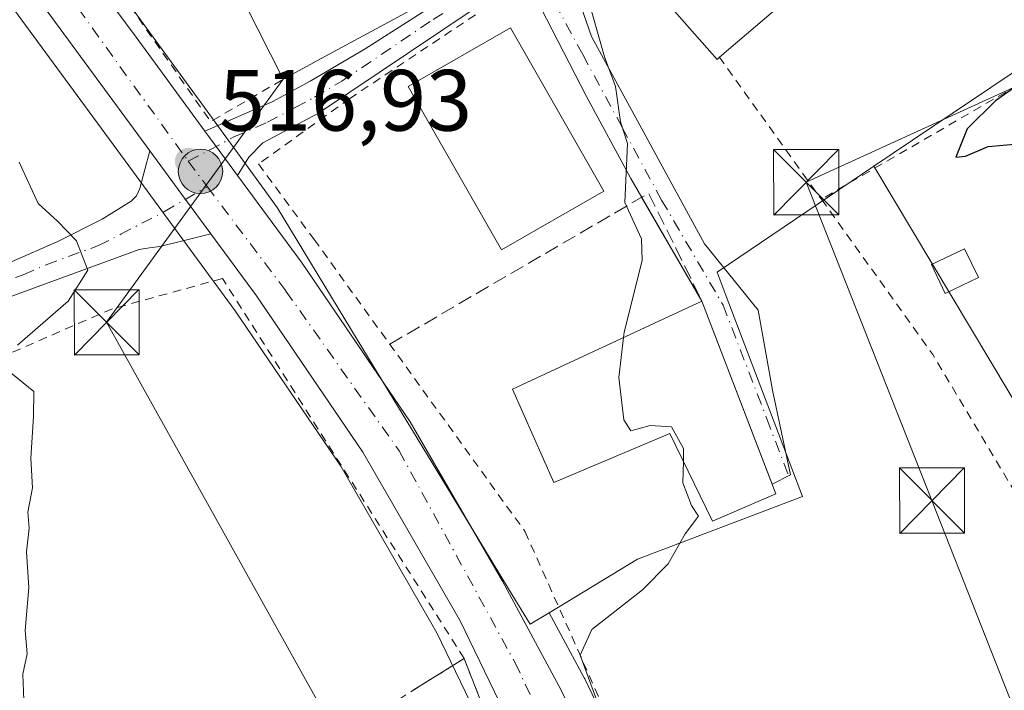
# Model space of a CAD drawing. Units: metres. Extents: x 610450 to 613903, y 4754768 to 4757137.
# Drawn here: x 610975 to 611088, y 4754911 to 4754988 of the extents above; entities that cross this region are included whole.
import ezdxf

# ---------------------------------------------------------------- set-up
doc = ezdxf.new("R2010")
doc.units = ezdxf.units.M
doc.header["$MEASUREMENT"] = 0
for name, pattern in [('DGN Style 2', [1.6480167562047852, 0.988810053722871, -0.6592067024819142]), ('DGN Style 3', [2.307223458686699, 1.648016756204785, -0.6592067024819142]), ('DGN Style 4', [2.6384748266838614, 1.318413404963828, -0.6592067024819142, 0.001648016756204785, -0.6592067024819142])]:
    doc.linetypes.add(name, pattern=pattern)
for name, color, linetype, lineweight in [('Alambrada', 7, 'DGN Style 2', 0), ('Carretera de calzada única Cxs', 7, 'Continuous', 13), ('Carretera de calzada única eje', 7, 'DGN Style 4', 0), ('Corriente natural Cxs', 4, 'Continuous', 13), ('Corriente natural eje oculto', 9, 'DGN Style 4', 0), ('Cultivos herbáceos CxS', 92, 'Continuous', 0), ('Curva de nivel maestra', 30, 'Continuous', 30), ('Curva de nivel normal', 30, 'Continuous', 0), ('Edificación', 1, 'Continuous', 13), ('Edificación Cxs', 1, 'Continuous', 13), ('Edificación ligera', 1, 'Continuous', 0), ('Edificación ligera Cxs', 1, 'Continuous', 0), ('Muro lineal', 1, 'DGN Style 3', 13), ('Núcleo urbano CxS', 7, 'Continuous', 0), ('Pista no pavimentada Cxs', 111, 'Continuous', 0), ('Pista no pavimentada eje', 91, 'DGN Style 4', 0), ('Punto de cota en terreno', 7, 'Continuous', 0), ('Punto kilométrico de carretera', 7, 'Continuous', 0), ('Rótulo de punto de cota en terreno', 7, 'Continuous', 0), ('Suelo desnudo CxS', 253, 'Continuous', 0), ('Tendido', 6, 'Continuous', 0), ('Torre de tendido puntual', 7, 'Continuous', 0), ('Valla', 7, 'DGN Style 2', 0), ('Vía urbana Cxs', 4, 'Continuous', 0), ('Vía urbana eje', 4, 'DGN Style 4', 0)]:
    doc.layers.add(name, color=color, linetype=linetype, lineweight=lineweight)
doc.styles.add('Style-Arial', font='txt')

# ---------------------------------------------------------------- blocks, each defined once
blk = doc.blocks.new('5PATER')
at = {"layer": 'Suelo desnudo CxS', "linetype": 'Continuous', "lineweight": 0}
h = blk.add_hatch(color=51, dxfattribs=at)
edge = h.paths.add_edge_path()
edge.add_ellipse((0, 0), major_axis=(-0.1095731443231308, -0.1110710700762829), ratio=0.9994222409660322, start_angle=0, end_angle=360)
blk = doc.blocks.new('5HITCA')
at = {"layer": 'Corriente natural eje oculto', "linetype": 'Continuous', "lineweight": 0}
h = blk.add_hatch(color=1, dxfattribs=at)
edge = h.paths.add_edge_path()
edge.add_arc((0, 0), 0.2558578010358639, 0, 360)
at = {"layer": 'Corriente natural eje oculto', "color": 7, "linetype": 'Continuous', "lineweight": 0}
blk.add_circle((0, 0), 0.2558578010358639, dxfattribs=at)
blk = doc.blocks.new('5TTEND')
at = {"layer": 'Corriente natural Cxs', "color": 7, "linetype": 'Continuous', "lineweight": 0}
for p, q in [((-0.375, 0.3754), (0.375, -0.3746)), ((0.3720000000000001, 0.3784000000000001), (-0.3720000000000001, -0.3776))]:
    blk.add_line(p, q, dxfattribs=at)
at = {"layer": 'Corriente natural Cxs', "color": 7, "linetype": 'Continuous', "lineweight": 0, "flags": 128}
blk.add_lwpolyline([(-0.375, -0.3746), (0.375, -0.3746), (0.375, 0.3754), (-0.375, 0.3754), (-0.3720000000000001, -0.3776)], dxfattribs=at)

msp = doc.modelspace()

# ---------------------------------------------------------------- linework, layer by layer
at = {"layer": 'Alambrada', "color": 7, "linetype": 'DGN Style 2', "lineweight": 0}
msp.add_polyline3d([(611025.7301000003, 4754914.2401, 519.013300000006), (610997.8901000004, 4754958.0101, 517.0032000000066), (610985.2100999998, 4754954.520099999, 516.0013000000035), (610963.9200999998, 4754945.2601, 515.395399999994), (610947.3201000001, 4754938.4301, 524.6913999999961), (610941.6700999998, 4754935.550100001, 522.3641999999963), (610938.3501000004, 4754934.350099999, 518.5442999999941), (610933.4401000004, 4754933.340100001, 513.4812999999995), (610924.3501000004, 4754934.5001, 512.6211000000039), (610910.3601000002, 4754938.880100001, 516.2551999999996), (610906.3000999996, 4754938.7301, 514.4284999999945), (610902.4200999998, 4754937.670100001, 512.0492999999988), (610899.3701, 4754935.710100001, 512.4646000000066), (610896.6001000004, 4754931.9901, 511.4756000000052), (610894.6401000004, 4754927.790100001, 512.3804999999993), (610893.3701, 4754924.840100001, 514.9603999999963), (610891.1001000004, 4754917.0101, 515.3843000000053), (610888.5500999996, 4754900.440099999, 510.2848999999987), (610888.6201, 4754895.5001, 510.7473999999929), (610889.1501000002, 4754889.0101, 511.6814000000013), (610891.9401000004, 4754877.050100001, 512.0893000000069), (610895.3901000004, 4754862.270099999, 514.2350000000006), (610912.4901000002, 4754825.7401, 512.1070000000036)], dxfattribs=at)
at = {"layer": 'Carretera de calzada única Cxs', "color": 7, "linetype": 'Continuous', "lineweight": 13, "extrusion": (0.8056292861927681, 0.5924199972838315, 6.8378540209067e-06), "elevation": 3309178.44095157, "flags": 128}
msp.add_lwpolyline([(3468774.605192475, 496.2843209032404), (3468778.74095693, 494.5476209032058), (3468780.935514746, 494.5593209032088)], dxfattribs=at)
msp.add_lwpolyline([(3468774.605192475, 496.2843209032404), (3468778.74095693, 494.5476209032058), (3468780.935514746, 494.5593209032088)], dxfattribs=at)
at = {"layer": 'Carretera de calzada única Cxs', "color": 7, "linetype": 'Continuous', "lineweight": 13, "extrusion": (0.800873461556251, 0.5904151457089433, 0.1000582544940464), "elevation": 3296784.923555435, "flags": 128}
msp.add_lwpolyline([(3464781.737260164, -331014.7936597038), (3464774.774424073, -331014.8421028117), (3464769.828791047, -331014.7141607447)], dxfattribs=at)
at = {"layer": 'Carretera de calzada única Cxs', "color": 7, "linetype": 'Continuous', "lineweight": 13}
for points in [[(610876.0301000001, 4755139.600099999, 513.672200000001), (610884.7801000001, 4755127.4301, 512.7600999999995), (610940.6001000004, 4755050.600099999, 514.8203000000067), (610945.6991999998, 4755043.7711, 514.9400000000023), (610947.0947000004, 4755041.902100001, 514.8619999999937), (610948.7178999997, 4755040.1931, 514.982799999998), (610961.8901000004, 4755022.0801, 516.0050999999949), (610976.3300999999, 4755001.5801, 516.471000000005), (610979.2301000003, 4754997.550100001, 516.6879999999946), (610987.9401000004, 4754985.8101, 516.8782000000066), (610995.8701, 4754974.9901, 517.1870000000055), (610997.1701999997, 4754973.222200001, 517.1753000000026), (610999.6202999996, 4754969.8902, 518.9119999999966), (611007.0701000001, 4754959.7601, 520.4429999999993), (611019.5301000001, 4754941.5001, 522.3166000000056), (611030.1601, 4754923.130100001, 519.6539000000049), (611036.9200999998, 4754910.5801, 519.923299999995), (611042.4801000003, 4754899.0101, 521.3261999999959)], [(611030.3344999999, 4754908.067500001, 518.9651000000014), (611025.2600999996, 4754918.5801, 518.594299999997), (611014.0800999999, 4754937.9901, 518.0806000000011), (611001.8000999996, 4754956.020099999, 517.2975000000006), (610996.5701000001, 4754963.140100001, 517.0013999999937), (610993.6457000002, 4754967.128500001, 516.8741000000009), (610989.5100999996, 4754972.7301, 516.9223000000056), (610973.9801000003, 4754993.9101, 516.0644999999931), (610938.2600999996, 4755044.190099999, 514.7970000000059), (610918.4401000004, 4755070.5601, 513.5025000000023), (610896.8201000001, 4755099.520099999, 512.7369000000035), (610886.9600999998, 4755113.610099999, 512.4876999999979), (610875.2801000001, 4755130.3201, 511.9927000000025)], [(610989.5100999996, 4754972.7301, 516.9223000000056), (610973.9801000003, 4754993.9101, 516.0644999999931), (610938.2600999996, 4755044.190099999, 514.7970000000059), (610918.4401000004, 4755070.5601, 513.5025000000023), (610896.8201000001, 4755099.520099999, 512.7369000000035), (610886.9600999998, 4755113.610099999, 512.4876999999979)], [(610948.7178999997, 4755040.1931, 514.982799999998), (610961.8901000004, 4755022.0801, 516.0050999999949), (610976.3300999999, 4755001.5801, 516.471000000005), (610979.2301000003, 4754997.550100001, 516.6879999999946), (610987.9401000004, 4754985.8101, 516.8782000000066), (610995.8701, 4754974.9901, 517.1870000000055)], [(610995.8701, 4754974.9901, 517.1870000000055), (611003.6201, 4754978.360099999, 520.5170000000071), (611008.0000999998, 4754980.7401, 522.6374999999971), (611014.3201000001, 4754984.4801, 521.9429999999993), (611024.8000999996, 4754991.170100001, 522.4566000000051), (611029.5000999998, 4754994.770099999, 521.8442000000068), (611031.8058000002, 4754997.027100001, 521.2356)], [(611032.5700000003, 4754993.108899999, 519.9088000000047), (611032.0500999996, 4754992.6601, 519.9772999999988), (611030.0500999996, 4754991.210100001, 520.1891999999935), (611008.9401000004, 4754977.050100001, 525.0859000000055), (611002.5301000001, 4754973.630100001, 520.4689000000071), (611000.9200999998, 4754971.9901, 519.6646999999939), (610999.6202999996, 4754969.8902, 518.9119999999966)], [(611030.0500999996, 4754991.210100001, 520.1891999999935), (611008.9401000004, 4754977.050100001, 525.0859000000055), (611002.5301000001, 4754973.630100001, 520.4689000000071), (611000.9200999998, 4754971.9901, 519.6646999999939), (610999.6202999996, 4754969.8902, 518.9119999999966), (610997.1701999997, 4754973.222200001, 517.1753000000026), (610995.8701, 4754974.9901, 517.1870000000055), (611003.6201, 4754978.360099999, 520.5170000000071), (611008.0000999998, 4754980.7401, 522.6374999999971), (611014.3201000001, 4754984.4801, 521.9429999999993), (611024.8000999996, 4754991.170100001, 522.4566000000051)], [(610999.6202999996, 4754969.8902, 518.9119999999966), (611007.0701000001, 4754959.7601, 520.4429999999993), (611019.5301000001, 4754941.5001, 522.3166000000056), (611030.1601, 4754923.130100001, 519.6539000000049), (611036.9200999998, 4754910.5801, 519.923299999995), (611042.4801000003, 4754899.0101, 521.3261999999959), (611050.8201000001, 4754877.050100001, 521.4113999999972), (611057.4801000003, 4754857.380100001, 520.3163000000059), (611063.1401000004, 4754838.840100001, 520.2722999999969), (611072.3501000004, 4754805.8301, 521.0406999999977), (611080.6401000004, 4754778.010199999, 519.7556000000042)], [(611030.3344999999, 4754908.067500001, 518.9651000000014), (611025.2600999996, 4754918.5801, 518.594299999997), (611014.0800999999, 4754937.9901, 518.0806000000011), (611001.8000999996, 4754956.020099999, 517.2975000000006), (610996.5701000001, 4754963.140100001, 517.0013999999937)]]:
    msp.add_polyline3d(points, dxfattribs=at)
at = {"layer": 'Carretera de calzada única eje', "color": 7, "linetype": 'DGN Style 4', "lineweight": 0, "extrusion": (-0.01506400816490113, 0.02091307289960204, 0.9996678043429746), "elevation": 90753.85348495335, "flags": 128}
msp.add_lwpolyline([(-3274922.085019949, -3500044.226910153), (-3274922.085019949, -3499959.574556998)], dxfattribs=at)
at = {"layer": 'Carretera de calzada única eje', "color": 7, "linetype": 'DGN Style 4', "lineweight": 0, "extrusion": (-0.01452167062688712, 0.019310760292209, 0.9997080651966058), "elevation": 83466.2884605389, "flags": 128}
msp.add_lwpolyline([(-3346168.568253276, -3432092.253994846), (-3346168.568253276, -3432088.591162548)], dxfattribs=at)
at = {"layer": 'Carretera de calzada única eje', "color": 7, "linetype": 'DGN Style 4', "lineweight": 0}
for points in [[(610993.9600999998, 4754971.5101, 516.9774000000034), (610999.2100999998, 4754974.3101, 518.2793999999994), (611003.0701000001, 4754976.0001, 520.491399999999), (611006.2801000001, 4754977.710100001, 522.9783000000025), (611008.4801000003, 4754978.890100001, 523.7008999999962), (611011.6401000004, 4754980.7601, 522.3983000000007), (611022.1700999998, 4754987.840100001, 520.398199999996), (611027.4200999998, 4754991.1801, 520.8199000000022), (611029.7600999996, 4754992.9901, 520.9480999999942), (611030.7801000001, 4754993.720100001, 520.8059000000068), (611032.8201000001, 4754995.505100001, 520.3916999999929)], [(610996.1608999996, 4754968.583500001, 517.0659000000014), (611005.2100999998, 4754956.550100001, 517.7878999999957), (611018.2500999998, 4754938.1501, 519.3225999999995), (611031.6001000004, 4754913.7301, 518.9468999999954), (611035.0952000003, 4754906.4178, 519.3332999999984)]]:
    msp.add_polyline3d(points, dxfattribs=at)
at = {"layer": 'Cultivos herbáceos CxS', "color": 92, "linetype": 'Continuous', "lineweight": 0}
for points in [[(610872.8425000003, 4755128.570900001, 511.5102000000043), (610884.5016999999, 4755111.890699999, 511.6938999999985), (610894.3620999996, 4755097.800100001, 511.6022999999987), (610894.4161, 4755097.725500001, 511.605899999995), (610916.0390999997, 4755068.761499999, 512.5491000000038), (610935.8377, 4755042.4199, 513.5801000000065), (610971.5482999999, 4754992.1535, 515.6310999999987), (610987.1019000001, 4754970.9747, 516.4737000000023), (610994.1617000002, 4754961.354900001, 516.6248999999953), (610999.3504999997, 4754954.287500001, 516.985400000005), (611011.5368999997, 4754936.3947, 517.7183999999979), (611022.6058999998, 4754917.1776, 518.321299999996), (611033.4178999999, 4754894.7785, 519.0096999999951), (611037.5153000001, 4754885.5593, 519.0908999999956), (611048.7302999999, 4754854.5591, 518.8831000000064), (611053.7814999997, 4754837.674900001, 518.5194000000047), (611063.9375, 4754802.429300001, 517.6156999999948), (611069.1791000003, 4754784.248500001, 517.2131999999983), (611070.8881000001, 4754777.850600001, 517.3423000000039), (610876.9442999996, 4754774.678200001, 498.8959999999934)], [(610872.8425000003, 4755128.570900001, 511.5102000000043), (610884.5016999999, 4755111.890699999, 511.6938999999985), (610894.3620999996, 4755097.800100001, 511.6022999999987), (610894.4161, 4755097.725500001, 511.605899999995), (610916.0390999997, 4755068.761499999, 512.5491000000038), (610935.8377, 4755042.4199, 513.5801000000065), (610971.5482999999, 4754992.1535, 515.6310999999987), (610987.1019000001, 4754970.9747, 516.4737000000023), (610994.1617000002, 4754961.354900001, 516.6248999999953), (610999.3504999997, 4754954.287500001, 516.985400000005), (611011.5368999997, 4754936.3947, 517.7183999999979), (611022.6058999998, 4754917.1776, 518.321299999996), (611033.4178999999, 4754894.7785, 519.0096999999951), (611037.5153000001, 4754885.5593, 519.0908999999956), (611048.7302999999, 4754854.5591, 518.8831000000064), (611053.7814999997, 4754837.674900001, 518.5194000000047), (611063.9375, 4754802.429300001, 517.6156999999948), (611069.1791000003, 4754784.248500001, 517.2131999999983), (611070.8881000001, 4754777.8508, 517.3423000000039)], [(611072.9256999996, 4754970.938300001, 523.2531000000017), (611106.3331000004, 4754915.086300001, 524.7914000000019), (611107.4508999997, 4754913.217499999, 524.7581000000064), (611123.1052999999, 4754927.4573, 525.732799999998), (611162.1612999998, 4754962.984099999, 530.3916999999929), (611162.2839000003, 4754963.0525, 530.4184999999999), (611177.8532999996, 4754971.720899999, 532.0570000000008), (611161.2191000005, 4755025.140699999, 534.0718000000053), (611198.3041000003, 4755018.4849, 536.6634999999952), (611209.1010999996, 4755019.9639, 538.2407999999997), (611214.9720999999, 4755039.3937, 542.5261000000028)], [(611045.1841000002, 4754900.3095, 519.6897000000026), (611039.6240999997, 4754911.8795, 519.506899999993), (611039.5613000002, 4754912.002699999, 519.5010000000038), (611035.5235000001, 4754919.499100001, 519.029999999999), (611045.6914999997, 4754925.6647, 519.590400000001), (611064.7055000003, 4754932.9069, 520.767399999997), (611055.9175000006, 4754955.9857, 520.6288999999961), (611054.8623000003, 4754958.7567, 520.6833000000044), (611072.9256999996, 4754970.938300001, 523.2531000000017), (611106.3331000004, 4754915.086300001, 524.7914000000019), (611107.4508999997, 4754913.217499999, 524.7581000000064), (611123.1052999999, 4754927.4573, 525.732799999998), (611162.1612999998, 4754962.984099999, 530.3916999999929)], [(611072.9256999996, 4754970.938300001, 523.2531000000017), (611054.8623000003, 4754958.7567, 520.6833000000044), (611055.9175000006, 4754955.9857, 520.6288999999961), (611064.7055000003, 4754932.9069, 520.767399999997), (611045.6914999997, 4754925.6647, 519.590400000001), (611035.5235000001, 4754919.499100001, 519.029999999999)], [(611035.5235000001, 4754919.499100001, 519.029999999999), (611039.5613000002, 4754912.002699999, 519.5010000000038), (611039.6240999997, 4754911.8795, 519.506899999993), (611045.1841000002, 4754900.3095, 519.6897000000026), (611045.2846999997, 4754900.075300001, 519.6941999999982), (611053.6319000004, 4754878.095799999, 519.7823000000062), (611053.6617000002, 4754878.0123, 519.7823000000062), (611060.3217000002, 4754858.342300001, 519.7388999999966), (611060.3492999999, 4754858.256100001, 519.7394999999962), (611066.0093, 4754839.7161, 519.4101999999984), (611066.0296999998, 4754839.646400001, 519.4088999999949), (611075.2326999997, 4754806.661699999, 518.6448999999993), (611083.5151000004, 4754778.8671, 518.2054000000062), (611083.5204999996, 4754778.8409, 518.204899999997), (611083.5393000003, 4754778.780900001, 518.2045000000071), (611083.7307000002, 4754778.060799999, 518.1959000000061)]]:
    msp.add_polyline3d(points, dxfattribs=at)
at = {"layer": 'Curva de nivel maestra', "color": 30, "linetype": 'Continuous', "lineweight": 30, "elevation": 525, "flags": 128}
msp.add_lwpolyline([(611089.9400000004, 4754980.590100001), (611086.9299999997, 4754978.470100001), (611083.6600000003, 4754975.2401), (611082.3899999997, 4754972.0001), (611083.4800000006, 4754972.090100001), (611086.0999999996, 4754973.220100001), (611089.5700000003, 4754973.520099999)], dxfattribs=at)
at = {"layer": 'Curva de nivel normal', "color": 30, "linetype": 'Continuous', "lineweight": 0, "flags": 128}
for points, elevation in [([(611022.5713999998, 4754994.823100001), (611022.6399999997, 4754994.77), (611024.8899999997, 4754995.869999999), (611025.7999999998, 4754997.619999999), (611025.2999999998, 4754999), (611025.7000000002, 4755001.230000001), (611027.2100000001, 4755003.699999999), (611029.4800000006, 4755004.289999999), (611033.1500000004, 4755002.359999999), (611036.8200000003, 4754999.57), (611038.7800000003, 4754997.779999999), (611039.5499999998, 4754991.84), (611041.9100000003, 4754983.529999999), (611043.1799999997, 4754980.130000001), (611043.7599999999, 4754976.050000001), (611044.54, 4754973.560000001), (611044.2300000006, 4754966.77), (611046.1699999999, 4754962.57), (611046.2300000006, 4754960.100000001), (611044.1799999997, 4754951.810000001), (611044.1074999999, 4754951.1995)], 520), ([(610974.4600000001, 4754971.41), (610976.6600000003, 4754966.640000001), (610978.8799999999, 4754964.619999999), (610981.0899999999, 4754962.34), (610982.3799999999, 4754958.949999999), (610980.1200000001, 4754955.380000001), (610974.2999999998, 4754950.34)], 515), ([(611044.1074999999, 4754951.1995), (611043.5599999996, 4754946.59), (611044.1299999999, 4754941.710000001), (611044.9299999997, 4754940.439999999), (611047.1500000004, 4754941.060000001), (611049.6200000001, 4754940.92), (611051.0199999996, 4754938.439999999), (611050.9826999997, 4754936.9614)], 520), ([(610973.0800000001, 4754947.5), (610976.1699999999, 4754944.980000001), (610976.1399999997, 4754942.119999999), (610975.8399999999, 4754937.300000001), (610976.0199999996, 4754933.880000001), (610975.4699999997, 4754931.09), (610975.6399999997, 4754929.26), (610975.3399999999, 4754926.5), (610975.5899999999, 4754922.42), (610975.1500000004, 4754917.439999999), (610975.3799999999, 4754914.77), (610974.9000000004, 4754912.439999999), (610975.0599999996, 4754908.439999999)], 515), ([(611050.9826999997, 4754936.9614), (611050.9199999999, 4754934.480000001), (611051.9400000004, 4754931.869999999), (611052.7199999997, 4754930.619999999), (611051.1900000004, 4754928.609999999), (611049.2300000006, 4754925.15), (611046.2599999999, 4754922.15), (611040.4600000001, 4754917.58), (611039.0999999996, 4754914.630000001), (611041.2800000003, 4754908.680000001)], 520)]:
    msp.add_lwpolyline(points, dxfattribs=dict(at, elevation=elevation))
at = {"layer": 'Edificación', "color": 1, "linetype": 'Continuous', "lineweight": 13}
msp.add_polyline3d([(611041.8345999997, 4754968.0657, 521.4122999999963), (611030.0433999998, 4754961.314200001, 526.5354999999981), (611019.2709999997, 4754980.128000001, 519.668399999995), (611031.0621999997, 4754986.8794, 518.8377000000038), (611041.8345999997, 4754968.0657, 521.4122999999963)], dxfattribs=at)
at = {"layer": 'Edificación Cxs', "color": 1, "linetype": 'Continuous', "lineweight": 13, "flags": 128}
for points, elevation in [([(611055.1601, 4754983.4901), (611054.8701, 4754983.2401), (611042.4301000005, 4754997.370100001), (611039.3300999999, 4755000.9001), (611054.9001000002, 4755013.3101), (611057.0100999996, 4755010.9101), (611060.1501000002, 4755007.3301), (611065.7701000003, 4755000.920100001), (611069.9401000004, 4754996.1501)], 526.8951999999992), ([(610999.0498000003, 4754992.519900001), (611004.2390000002, 4754995.464000001), (610999.3437000001, 4755004.097800001), (611013.3300999999, 4755011.8301), (611017.9062999999, 4755003.408299999), (611024.3501000004, 4754991.550100001), (611010.6703000005, 4754984.108700001), (611004.9001000002, 4754980.970100001)], 525.3542000000016), ([(611053.1300999997, 4754955.380100001), (611061.6300999997, 4754933.210100001), (611054.3601000002, 4754930.0701), (611049.4200999998, 4754940.1501), (611036.0800999999, 4754934.520099999), (611031.3101000005, 4754945.270099999)], 528.6057000000001)]:
    msp.add_lwpolyline(points, close=True, dxfattribs=dict(at, elevation=elevation))
at = {"layer": 'Edificación Cxs', "color": 1, "linetype": 'Continuous', "lineweight": 13}
for points in [[(611055.1601, 4754983.4901, 525.8405999999959), (611054.8701, 4754983.2401, 525.7838000000047), (611042.4301000005, 4754997.370100001, 523.8166000000056), (611039.3300999999, 4755000.9001, 521.7256999999954), (611054.9001000002, 4755013.3101, 524.2765999999974), (611057.0100999996, 4755010.9101, 525.9725000000036), (611060.1501000002, 4755007.3301, 526.7161000000051), (611065.7701000003, 4755000.920100001, 526.8951999999991), (611069.9401000004, 4754996.1501, 525.6264999999985), (611055.1601, 4754983.4901, 525.8405999999959)], [(611004.9001000002, 4754980.970100001, 521.2075000000041), (610999.0500999996, 4754992.520099999, 522.3040999999939), (610995.9401000004, 4754991.130100001, 519.8601999999955), (610991.7701000003, 4754999.9101, 520.8215999999958), (610999.3438999997, 4755004.0975, 522.1330000000017), (611013.3300999999, 4755011.8301, 521.1202000000048), (611017.9062999999, 4755003.408299999, 524.1570999999967)], [(611017.9062999999, 4755003.408299999, 524.1570999999967), (611024.3501000004, 4754991.550100001, 523.0862999999954), (611010.6703000005, 4754984.108700001, 522.7207999999955), (611004.9001000002, 4754980.970100001, 521.2075000000041)], [(611053.1300999997, 4754955.380100001, 526.5583999999944), (611061.6300999997, 4754933.210100001, 525.4631999999983), (611054.3601000002, 4754930.0701, 523.618100000007), (611049.4200999998, 4754940.1501, 524.8891000000004), (611036.0800999999, 4754934.520099999, 523.7137999999978), (611031.3101000005, 4754945.270099999, 528.6057000000001), (611053.1300999997, 4754955.380100001, 526.5583999999944)]]:
    msp.add_polyline3d(points, dxfattribs=at)
msp.add_3dface([(611041.8345999997, 4754968.0657, 526.5354999999981), (611030.0433999998, 4754961.314200001, 526.5354999999981), (611019.2709999997, 4754980.128000001, 526.5354999999981), (611031.0621999997, 4754986.8794, 526.5354999999981)], dxfattribs=at)
at = {"layer": 'Edificación ligera', "color": 1, "linetype": 'Continuous', "lineweight": 0}
msp.add_polyline3d([(611084.9698000001, 4754958.1108, 525.3027000000002), (611081.1370000001, 4754956.285599999, 526.8744000000006), (611079.5493999999, 4754959.6193, 526.6395000000048), (611083.3823999995, 4754961.444499999, 524.943499999994), (611084.9698000001, 4754958.1108, 525.3027000000002)], dxfattribs=at)
at = {"layer": 'Edificación ligera Cxs', "color": 1, "linetype": 'Continuous', "lineweight": 0}
msp.add_3dface([(611084.9698000001, 4754958.1108, 526.8744000000006), (611081.1370000001, 4754956.285599999, 526.8744000000006), (611079.5493999999, 4754959.6193, 526.8744000000006), (611083.3823999995, 4754961.444499999, 526.8744000000006)], dxfattribs=at)
at = {"layer": 'Muro lineal', "color": 1, "linetype": 'DGN Style 3', "lineweight": 13, "extrusion": (-0.08831184087850408, -0.04201718567671799, 0.9952062976430857), "elevation": -253229.0356481171, "flags": 128}
msp.add_lwpolyline([(-4031224.493683328, 2582247.098567541), (-4031227.387258643, 2582281.676004551), (-4031213.501025174, 2582281.866192725)], dxfattribs=at)
at = {"layer": 'Núcleo urbano CxS', "color": 7, "linetype": 'Continuous', "lineweight": 0}
for points in [[(610878.4693, 4755141.3466, 512.9024000000063), (610887.2115000002, 4755129.1876, 513.1187000000064), (610942.1312999995, 4755053.5966, 514.942200000005), (610943.0157000005, 4755052.3793, 514.9677999999985), (610946.1117000004, 4755048.232899999, 515.0397999999988), (610960.6589000003, 4755026.000299999, 515.5476999999955), (610963.2512999997, 4755022.439900001, 515.6508000000031), (610975.0625, 4755006.219500001, 516.1634000000049), (610995.5290999999, 4754978.1132, 517.0745000000024), (611002.3985000001, 4754968.679500001, 517.2021999999997), (611004.1989000002, 4754966.206900001, 517.3757000000041), (611013.5405000001, 4754950.802300001, 518.0467000000062), (611024.3028999995, 4754933.0549, 518.4355999999971), (611030.8482999997, 4754922.261499999, 518.6361999999936), (611033.3299000004, 4754918.1691, 518.8120999999956), (611035.5235000001, 4754919.499100001, 519.029999999999), (611039.5613000002, 4754912.002699999, 519.5010000000038), (611039.6240999997, 4754911.8795, 519.506899999993), (611045.1841000002, 4754900.3095, 519.6897000000026)], [(611033.4178999999, 4754894.7785, 519.0096999999951), (611022.6058999998, 4754917.1776, 518.321299999996), (611011.5368999997, 4754936.3947, 517.7183999999979), (610999.3504999997, 4754954.287500001, 516.985400000005), (610994.1617000002, 4754961.354900001, 516.6248999999953), (610987.1019000001, 4754970.9747, 516.4737000000023), (610971.5482999999, 4754992.1535, 515.6310999999987), (610935.8377, 4755042.4199, 513.5801000000065), (610916.0390999997, 4755068.761499999, 512.5491000000038), (610894.4161, 4755097.725500001, 511.605899999995), (610894.3620999996, 4755097.800100001, 511.6022999999987), (610884.5016999999, 4755111.890699999, 511.6938999999985), (610872.8425000003, 4755128.570900001, 511.5102000000043)], [(610872.8425000003, 4755128.570900001, 511.5102000000043), (610884.5016999999, 4755111.890699999, 511.6938999999985), (610894.3620999996, 4755097.800100001, 511.6022999999987), (610894.4161, 4755097.725500001, 511.605899999995), (610916.0390999997, 4755068.761499999, 512.5491000000038), (610935.8377, 4755042.4199, 513.5801000000065), (610971.5482999999, 4754992.1535, 515.6310999999987), (610987.1019000001, 4754970.9747, 516.4737000000023), (610994.1617000002, 4754961.354900001, 516.6248999999953), (610999.3504999997, 4754954.287500001, 516.985400000005), (611011.5368999997, 4754936.3947, 517.7183999999979), (611022.6058999998, 4754917.1776, 518.321299999996), (611033.4178999999, 4754894.7785, 519.0096999999951), (611037.5153000001, 4754885.5593, 519.0908999999956), (611048.7302999999, 4754854.5591, 518.8831000000064), (611053.7814999997, 4754837.674900001, 518.5194000000047), (611063.9375, 4754802.429300001, 517.6156999999948), (611069.1791000003, 4754784.248500001, 517.2131999999983), (611070.8881000001, 4754777.8508, 517.3423000000039)], [(611162.1612999998, 4754962.984099999, 530.3916999999929), (611123.1052999999, 4754927.4573, 525.732799999998), (611107.4508999997, 4754913.217499999, 524.7581000000064), (611106.3331000004, 4754915.086300001, 524.7914000000019), (611072.9256999996, 4754970.938300001, 523.2531000000017), (611102.2037000004, 4754990.676899999, 525.8654999999999), (611102.6337000001, 4754990.772700001, 525.9330000000045), (611111.7763, 4754992.810900001, 527.602899999998), (611119.3827000001, 4755007.5483, 528.6254999999946), (611124.2446999997, 4755016.968900001, 530.2513000000035), (611124.2566999998, 4755016.9979, 530.2584999999963), (611099.9512999998, 4755029.5397, 528.9961999999941), (611106.8161000004, 4755042.847300001, 531.7272999999988), (611106.3120999997, 4755043.1075, 531.8329999999987), (611083.9357000003, 4755054.656099999, 530.1459999999934), (611086.7620999999, 4755071.396700001, 532.7909000000072), (611093.9011000004, 4755070.192299999, 533.3868999999977), (611093.7846999997, 4755094.134299999, 539.1437000000005), (611093.7084999997, 4755109.767700001, 542.3506999999954), (611109.3964999998, 4755109.2929, 542.4223000000056), (611180.7121000001, 4755079.814099999, 544.7014000000054)], [(611093.7084999997, 4755109.767700001, 542.3506999999954), (611093.7846999997, 4755094.134299999, 539.1437000000005), (611093.9011000004, 4755070.192299999, 533.3868999999977), (611086.7620999999, 4755071.396700001, 532.7909000000072), (611083.9357000003, 4755054.656099999, 530.1459999999934), (611106.3120999997, 4755043.1075, 531.8329999999987), (611106.8161000004, 4755042.847300001, 531.7272999999988), (611099.9512999998, 4755029.5397, 528.9961999999941), (611124.2566999998, 4755016.9979, 530.2584999999963), (611124.2446999997, 4755016.968900001, 530.2513000000035), (611119.3827000001, 4755007.5483, 528.6254999999946), (611111.7763, 4754992.810900001, 527.602899999998), (611102.6337000001, 4754990.772700001, 525.9330000000045), (611102.2037000004, 4754990.676899999, 525.8654999999999), (611072.9256999996, 4754970.938300001, 523.2531000000017)], [(611093.7084999997, 4755109.767700001, 542.3506999999954), (611093.7846999997, 4755094.134299999, 539.1437000000005), (611093.9011000004, 4755070.192299999, 533.3868999999977), (611086.7620999999, 4755071.396700001, 532.7909000000072), (611083.9357000003, 4755054.656099999, 530.1459999999934), (611106.3120999997, 4755043.1075, 531.8329999999987), (611106.8161000004, 4755042.847300001, 531.7272999999988), (611099.9512999998, 4755029.5397, 528.9961999999941), (611124.2566999998, 4755016.9979, 530.2584999999963), (611124.2446999997, 4755016.968900001, 530.2513000000035), (611119.3827000001, 4755007.5483, 528.6254999999946), (611111.7763, 4754992.810900001, 527.602899999998), (611102.6337000001, 4754990.772700001, 525.9330000000045), (611102.2037000004, 4754990.676899999, 525.8654999999999), (611072.9256999996, 4754970.938300001, 523.2531000000017)], [(611072.9256999996, 4754970.938300001, 523.2531000000017), (611106.3331000004, 4754915.086300001, 524.7914000000019), (611107.4508999997, 4754913.217499999, 524.7581000000064), (611123.1052999999, 4754927.4573, 525.732799999998), (611162.1612999998, 4754962.984099999, 530.3916999999929), (611162.2839000003, 4754963.0525, 530.4184999999999), (611177.8532999996, 4754971.720899999, 532.0570000000008), (611161.2191000005, 4755025.140699999, 534.0718000000053), (611198.3041000003, 4755018.4849, 536.6634999999952), (611209.1010999996, 4755019.9639, 538.2407999999997), (611214.9720999999, 4755039.3937, 542.5261000000028)], [(610960.6589000003, 4755026.000299999, 515.5476999999955), (610963.2512999997, 4755022.439900001, 515.6508000000031), (610975.0625, 4755006.219500001, 516.1634000000049), (610995.5290999999, 4754978.1132, 517.0745000000024), (611002.3985000001, 4754968.679500001, 517.2021999999997), (611004.1989000002, 4754966.206900001, 517.3757000000041), (611013.5405000001, 4754950.802300001, 518.0467000000062), (611024.3028999995, 4754933.0549, 518.4355999999971), (611030.8482999997, 4754922.261499999, 518.6361999999936), (611033.3299000004, 4754918.1691, 518.8120999999956), (611035.5235000001, 4754919.499100001, 519.029999999999)], [(610960.6589000003, 4755026.000299999, 515.5476999999955), (610963.2512999997, 4755022.439900001, 515.6508000000031), (610975.0625, 4755006.219500001, 516.1634000000049), (610995.5290999999, 4754978.1132, 517.0745000000024), (611002.3985000001, 4754968.679500001, 517.2021999999997), (611004.1989000002, 4754966.206900001, 517.3757000000041), (611013.5405000001, 4754950.802300001, 518.0467000000062), (611024.3028999995, 4754933.0549, 518.4355999999971), (611030.8482999997, 4754922.261499999, 518.6361999999936), (611033.3299000004, 4754918.1691, 518.8120999999956), (611035.5235000001, 4754919.499100001, 519.029999999999)], [(611102.2037000004, 4754990.676899999, 525.8654999999999), (611072.9256999996, 4754970.938300001, 523.2531000000017), (611054.8623000003, 4754958.7567, 520.6833000000044), (611055.9175000006, 4754955.9857, 520.6288999999961), (611064.7055000003, 4754932.9069, 520.767399999997), (611045.6914999997, 4754925.6647, 519.590400000001), (611035.5235000001, 4754919.499100001, 519.029999999999), (611033.3299000004, 4754918.1691, 518.8120999999956), (611030.8482999997, 4754922.261499999, 518.6361999999936), (611024.3028999995, 4754933.0549, 518.4355999999971), (611013.5405000001, 4754950.802300001, 518.0467000000062), (611004.1989000002, 4754966.206900001, 517.3757000000041), (611002.3985000001, 4754968.679500001, 517.2021999999997), (610995.5290999999, 4754978.1132, 517.0745000000024), (610975.0625, 4755006.219500001, 516.1634000000049), (610963.2512999997, 4755022.439900001, 515.6508000000031)], [(611072.9256999996, 4754970.938300001, 523.2531000000017), (611054.8623000003, 4754958.7567, 520.6833000000044), (611055.9175000006, 4754955.9857, 520.6288999999961), (611064.7055000003, 4754932.9069, 520.767399999997), (611045.6914999997, 4754925.6647, 519.590400000001), (611035.5235000001, 4754919.499100001, 519.029999999999)], [(611035.5235000001, 4754919.499100001, 519.029999999999), (611039.5613000002, 4754912.002699999, 519.5010000000038), (611039.6240999997, 4754911.8795, 519.506899999993), (611045.1841000002, 4754900.3095, 519.6897000000026), (611045.2846999997, 4754900.075300001, 519.6941999999982), (611053.6319000004, 4754878.095799999, 519.7823000000062), (611053.6617000002, 4754878.0123, 519.7823000000062), (611060.3217000002, 4754858.342300001, 519.7388999999966), (611060.3492999999, 4754858.256100001, 519.7394999999962), (611066.0093, 4754839.7161, 519.4101999999984), (611066.0296999998, 4754839.646400001, 519.4088999999949), (611075.2326999997, 4754806.661699999, 518.6448999999993), (611083.5151000004, 4754778.8671, 518.2054000000062), (611083.5204999996, 4754778.8409, 518.204899999997), (611083.5393000003, 4754778.780900001, 518.2045000000071), (611083.7307000002, 4754778.060799999, 518.1959000000061)]]:
    msp.add_polyline3d(points, dxfattribs=at)
at = {"layer": 'Pista no pavimentada Cxs', "color": 111, "linetype": 'Continuous', "lineweight": 0, "extrusion": (0.800873461556251, 0.5904151457089433, 0.1000582544940464), "elevation": 3296784.923555435, "flags": 128}
msp.add_lwpolyline([(3464781.737260164, -331014.7936597038), (3464774.774424073, -331014.8421028117), (3464769.828791047, -331014.7141607447)], dxfattribs=at)
at = {"layer": 'Pista no pavimentada Cxs', "color": 111, "linetype": 'Continuous', "lineweight": 0}
for points in [[(610881.9101, 4754962.850099999, 509.2112999999954), (610890.1601, 4754959.8301, 507.1016999999993), (610899.8101000005, 4754955.5601, 514.5650000000023), (610909.4401000004, 4754951.1801, 523.1114999999991), (610917.4700999996, 4754948.140100001, 513.8773999999976), (610925.6901000004, 4754945.720100001, 509.7271999999939), (610930.5601000005, 4754945.120100001, 513.6584000000003), (610935.4200999998, 4754945.690099999, 519.797900000005), (610942.7600999996, 4754947.7401, 524.9339999999938), (610950.0000999998, 4754950.270099999, 517.9775999999983), (610961.8901000004, 4754955.020099999, 522.0534999999945), (610973.6801000005, 4754959.950099999, 514.141499999998), (610978.9401000004, 4754962.2601, 514.8842000000004), (610984.0401, 4754964.860099999, 515.6591999999946), (610987.3601000002, 4754966.9101, 516.4590000000027), (610988.0000999998, 4754967.540100001, 516.5877000000038), (610988.3800999997, 4754968.360099999, 516.6587000000001), (610988.9501, 4754970.550100001, 516.8095999999932), (610989.5100999996, 4754972.7301, 516.9223000000056)], [(610973.6801000005, 4754959.950099999, 514.141499999998), (610978.9401000004, 4754962.2601, 514.8842000000004), (610984.0401, 4754964.860099999, 515.6591999999946), (610987.3601000002, 4754966.9101, 516.4590000000027), (610988.0000999998, 4754967.540100001, 516.5877000000038), (610988.3800999997, 4754968.360099999, 516.6587000000001), (610988.9501, 4754970.550100001, 516.8095999999932), (610989.5100999996, 4754972.7301, 516.9223000000056), (610993.6457000002, 4754967.128500001, 516.8741000000009), (610996.5701000001, 4754963.140100001, 517.0013999999937), (610993.6300999997, 4754962.4101, 516.7011999999959), (610990.6801000005, 4754961.690099999, 516.3647000000057), (610989.4801000003, 4754961.550100001, 516.2115999999951), (610988.3000999996, 4754961.350099999, 516.0632999999943), (610976.2301000003, 4754956.9301, 514.136599999998), (610964.1700999998, 4754952.5101, 519.988599999997)], [(610996.5701000001, 4754963.140100001, 517.0013999999937), (610993.6300999997, 4754962.4101, 516.7011999999959), (610990.6801000005, 4754961.690099999, 516.3647000000057), (610989.4801000003, 4754961.550100001, 516.2115999999951), (610988.3000999996, 4754961.350099999, 516.0632999999943), (610976.2301000003, 4754956.9301, 514.136599999998), (610964.1700999998, 4754952.5101, 519.988599999997), (610963.0900999998, 4754952.0701, 521.1008000000002), (610951.1101000002, 4754947.280099999, 522.1110999999946), (610943.7200999996, 4754944.690099999, 526.2642999999953), (610936.0401, 4754942.550100001, 522.1824000000051), (610930.5500999996, 4754941.9001, 513.6965999999958), (610925.0401, 4754942.590100001, 509.6107000000048), (610916.4600999998, 4754945.110099999, 515.1396999999997), (610908.2100999998, 4754948.2301, 521.5197000000044), (610898.5000999998, 4754952.6501, 509.3610000000045), (610888.9600999998, 4754956.880100001, 503.7617999999929), (610880.8800999997, 4754959.8301, 505.1342000000004)]]:
    msp.add_polyline3d(points, dxfattribs=at)
at = {"layer": 'Pista no pavimentada eje', "color": 91, "linetype": 'DGN Style 4', "lineweight": 0}
msp.add_polyline3d([(610968.9250999996, 4754956.2301, 515.1889999999985), (610974.9550999999, 4754958.440099999, 514.0654999999971), (610977.5850999998, 4754959.595100001, 514.470100000006), (610983.6201, 4754961.8051, 515.398000000001), (610986.1700999998, 4754963.1051, 515.8176999999996), (610991.2052999996, 4754965.716700001, 516.6288999999961), (610996.1608999996, 4754968.583500001, 517.0659000000014)], dxfattribs=at)
at = {"layer": 'Tendido', "color": 6, "linetype": 'Continuous', "lineweight": 0, "extrusion": (-0.2173105956564778, -0.02020476303762875, 0.9758933715145421), "elevation": -228342.4595946287, "flags": 128}
msp.add_lwpolyline([(-4677917.059693347, 1023419.779721889), (-4677969.68570095, 1023396.024162259), (-4677995.688119008, 1023419.439283267)], dxfattribs=at)
at = {"layer": 'Tendido', "color": 6, "linetype": 'Continuous', "lineweight": 0}
msp.add_polyline3d([(611100.0159999998, 4754985.0263, 525.8886000000057), (611065.1370000001, 4754969.0996, 534.2519999999931), (611079.6233999999, 4754932.4243, 538.016300000003), (611091.0427000001, 4754903.394099999, 538.1144000000058), (611113.5707, 4754846.612400001, 524.5715999999958), (611131.8943999996, 4754800.2863, 525.8650999999954), (611114.7790999999, 4754791.248299999, 525.1809999999969)], dxfattribs=at)
at = {"layer": 'Valla', "color": 7, "linetype": 'DGN Style 2', "lineweight": 0, "extrusion": (-0.3137279777200165, -0.2062548937013892, 0.9268406954919154), "elevation": -1171944.349903702, "flags": 128}
msp.add_lwpolyline([(-3637605.570121638, 2894416.819978447), (-3637582.775298126, 2894417.462665621), (-3637582.27167863, 2894427.912924199)], dxfattribs=at)
at = {"layer": 'Valla', "color": 7, "linetype": 'DGN Style 2', "lineweight": 0, "extrusion": (0.1629512684014787, 0.09467611028942768, 0.9820811159302543), "elevation": 550280.1683606203, "flags": 128}
msp.add_lwpolyline([(3804411.736179849, -2864785.866340156), (3804411.736179849, -2864744.072037288)], dxfattribs=at)
at = {"layer": 'Valla', "color": 7, "linetype": 'DGN Style 2', "lineweight": 0, "extrusion": (0.7931902641624954, 0.6045041840151179, 0.07364710684098466), "elevation": 3359129.145184682, "flags": 128}
msp.add_lwpolyline([(3411485.625004929, -247536.5009603927), (3411485.56099141, -247536.5214159426), (3411465.452935405, -247528.5230954193)], dxfattribs=at)
at = {"layer": 'Valla', "color": 7, "linetype": 'DGN Style 2', "lineweight": 0, "extrusion": (0.8169244384706992, 0.5133894400941785, 0.262803623698607), "elevation": 2940485.674710444, "flags": 128}
msp.add_lwpolyline([(3700819.824393704, -800370.0047752626), (3700797.841962859, -800375.0980056553), (3700753.533264711, -800371.2045480644)], dxfattribs=at)
at = {"layer": 'Valla', "color": 7, "linetype": 'DGN Style 2', "lineweight": 0}
for points in [[(611029.7725000001, 4754990.217399999, 519.8846000000049), (611012.5634000005, 4754978.7487, 524.4421000000002), (611002.0461999997, 4754971.208100001, 520.6546999999991), (611008.4401000004, 4754962.520099999, 523.6742999999988), (611032.7600999996, 4754928.840100001, 521.7981), (611051.3601000002, 4754887.0601, 523.954700000002), (611054.4101, 4754877.050100001, 523.2900999999983), (611065.9600999998, 4754839.210100001, 522.2584999999963), (611082.7600999996, 4754778.520099999, 521.1368999999977), (611099.6700999998, 4754783.2601, 526.4087000000001), (611113.4200999998, 4754791.5601, 524.8745999999956), (611140.0301000001, 4754807.0001, 526.011599999998), (611155.8701, 4754818.840100001, 526.5642999999982), (611140.0100999996, 4754845.2601, 528.9660000000003), (611122.0301000001, 4754877.050100001, 528.1548000000039), (611108.4200999998, 4754901.100099999, 531.9446000000025), (611102.4200999998, 4754911.1801, 532.659599999999)], [(611049.3901000004, 4754852.8301, 518.9903000000049), (611030.1401000004, 4754844.590100001, 517.5837999999932), (611013.0301000001, 4754877.050100001, 517.2516000000032), (611001.4401000004, 4754899.0101, 521.6223000000027), (611025.7301000003, 4754914.2401, 519.013300000006), (611040.3000999996, 4754877.050100001, 519.0491000000038), (611042.0500999996, 4754872.590100001, 519.0380000000005), (611049.3901000004, 4754852.8301, 518.9903000000049)]]:
    msp.add_polyline3d(points, dxfattribs=at)
at = {"layer": 'Vía urbana Cxs', "color": 4, "linetype": 'Continuous', "lineweight": 0, "extrusion": (-0.04840503745984488, 0.08336597084120172, 0.9953426883512105), "elevation": 367347.5279696159, "flags": 128}
msp.add_lwpolyline([(-2916029.490978308, -3787454.907091319), (-2916029.490978308, -3787468.825161521)], dxfattribs=at)
at = {"layer": 'Vía urbana Cxs', "color": 4, "linetype": 'Continuous', "lineweight": 0, "extrusion": (0.01766255270315533, -0.04606799433851547, 0.9987821454800015), "elevation": -207732.5822870487, "flags": 128}
msp.add_lwpolyline([(2272790.28620294, 4215930.242140819), (2272790.28620294, 4215952.841411844)], dxfattribs=at)
at = {"layer": 'Vía urbana Cxs', "color": 4, "linetype": 'Continuous', "lineweight": 0, "extrusion": (0.2216791896553893, 0.1389933851443585, 0.9651627716400183), "elevation": 796854.2473249206, "flags": 128}
msp.add_lwpolyline([(3703941.451817658, -2937407.20026669), (3703941.451817658, -2937414.368616036)], dxfattribs=at)
at = {"layer": 'Vía urbana Cxs', "color": 4, "linetype": 'Continuous', "lineweight": 0, "extrusion": (0.001802043914667832, -0.004599813456756328, 0.999987797102491), "elevation": -20251.6163421682, "flags": 128}
msp.add_lwpolyline([(611023.8026725985, 4754871.38916794), (611026.7340393801, 4754863.906788782)], dxfattribs=at)
at = {"layer": 'Vía urbana Cxs', "color": 4, "linetype": 'Continuous', "lineweight": 0}
msp.add_polyline3d([(611032.5698999995, 4754993.108899999, 519.9088000000047), (611032.7725000001, 4754993.283700001, 519.9404000000068), (611033.7984999996, 4754994.169500001, 520.065300000002), (611035.7801000001, 4754995.880100001, 520.1420000000071), (611036.6529000001, 4754996.759400001, 520.1171000000032), (611040.3925000001, 4754985.876700001, 520.1947999999975), (611053.4100000003, 4754961.9847, 523.8457000000053), (611059.6013000002, 4754954.364700001, 526.3647000000057), (611061.2681999998, 4754945.157199999, 525.7002000000066), (611063.3318999996, 4754935.394099999, 526.0813999999956), (611061.2106, 4754934.304300001, 525.4434000000037), (611053.1300999997, 4754955.380100001, 526.5583999999944), (611044.9168999996, 4754969.525400001, 525.7056000000011), (611039.8369000005, 4754978.971000001, 520.6315999999933)], close=True, dxfattribs=at)
for points in [[(611036.6529000001, 4754996.759400001, 520.1171000000032), (611040.3925000001, 4754985.876700001, 520.1947999999975), (611053.4100000003, 4754961.9847, 523.8457000000053), (611059.6013000002, 4754954.364700001, 526.3647000000057), (611061.2681999998, 4754945.157199999, 525.7002000000066), (611063.3318999996, 4754935.394099999, 526.0813999999956), (611061.2106, 4754934.304300001, 525.4434000000037)], [(611046.1739999996, 4754967.360300001, 525.2167000000045), (611044.9168999996, 4754969.525400001, 525.7056000000011), (611039.8369000005, 4754978.971000001, 520.6315999999933), (611032.5700000003, 4754993.108899999, 519.9088000000047)], [(611019.8684, 4754910.5648, 520.8889000000054), (611025.7301000003, 4754914.2401, 519.013300000006), (611028.6613999996, 4754906.7578, 518.9735999999976)]]:
    msp.add_polyline3d(points, dxfattribs=at)
at = {"layer": 'Vía urbana eje', "color": 4, "linetype": 'DGN Style 4', "lineweight": 0}
msp.add_polyline3d([(611032.8201000001, 4754995.505100001, 520.3916999999929), (611033.7984999996, 4754994.169500001, 520.065300000002), (611034.8501000004, 4754992.1801, 519.7508999999991), (611039.3901000004, 4754983.800100001, 519.8233000000037), (611043.9401000004, 4754975.420100001, 526.5896000000066), (611048.4801000003, 4754967.040100001, 527.0090999999958), (611055.573, 4754954.926100001, 525.6582999999955), (611060.6001000004, 4754941.8292, 526.3652000000002), (611063.1133000003, 4754935.2818, 525.9391000000032)], dxfattribs=at)

# ---------------------------------------------------------------- block references
at = {"layer": 'Punto de cota en terreno', "color": 7, "linetype": 'Continuous', "lineweight": 0, "xscale": 10, "yscale": 10, "zscale": 10}
msp.add_blockref('5PATER', (610993.9699999997, 4754971.51, 516.929999999993), dxfattribs=at)
at = {"layer": 'Punto kilométrico de carretera', "color": 7, "linetype": 'Continuous', "lineweight": 0, "xscale": 10, "yscale": 10, "zscale": 10}
msp.add_blockref('5HITCA', (610995.3617000004, 4754970.346899999, 517.0338000000047), dxfattribs=at)
at = {"layer": 'Torre de tendido puntual', "color": 7, "linetype": 'Continuous', "lineweight": 0, "xscale": 10, "yscale": 10, "zscale": 10}
for p in [(611065.1370000001, 4754969.0996, 534.2519999999931), (610984.5548, 4754952.9639, 516.0972000000038), (611079.6233999999, 4754932.4243, 538.016300000003)]:
    msp.add_blockref('5TTEND', p, dxfattribs=at)

# ---------------------------------------------------------------- texts
at = {"layer": 'Rótulo de punto de cota en terreno', "color": 7, "linetype": 'Continuous', "lineweight": 0, "style": 'Style-Arial'}
msp.add_text('516,93', height=7.000000000000002, dxfattribs=at).set_placement((610997.4978, 4754975.037799999))

doc.saveas('drawing.dxf')
